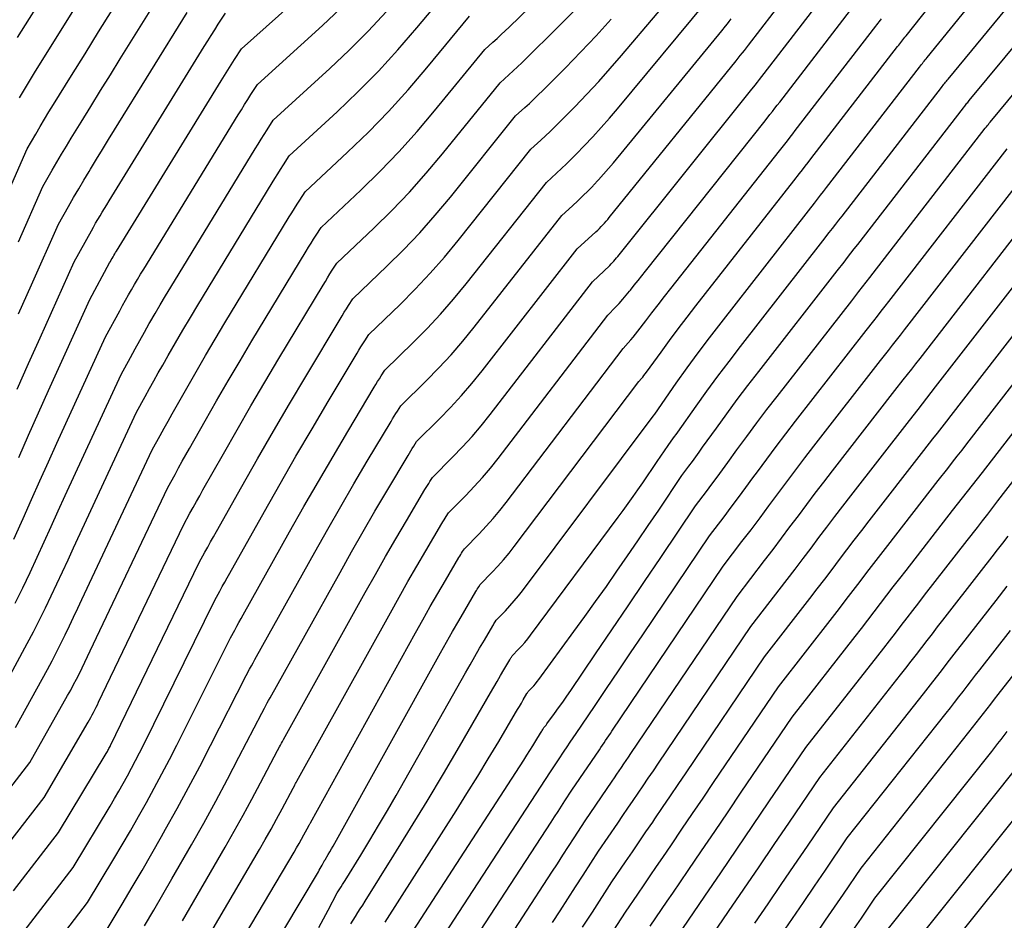
# Model space of a CAD drawing. Units: inches. Extents: x 2620160 to 2622581, y 1491083 to 1493913.
# Drawn here: x 2620575 to 2620674, y 1491726 to 1491815 of the extents above; entities that cross this region are included whole.
import ezdxf

# ---------------------------------------------------------------- set-up
doc = ezdxf.new("R2010")
doc.units = ezdxf.units.IN
doc.header["$MEASUREMENT"] = 0
doc.layers.add('Tile_2735_13_SW_contour_2ft', color=182, linetype='Continuous')

msp = doc.modelspace()

# ---------------------------------------------------------------- linework, layer by layer
at = {"layer": 'Tile_2735_13_SW_contour_2ft'}
for points in [[(2620575.285, 1491813.533, 8344), (2620581.313, 1491823.127, 8344)], [(2620587.931, 1491725, 8378), (2620588.851, 1491726.559, 8378), (2620589.762, 1491728.124, 8378), (2620590.667, 1491729.692, 8378), (2620592.614, 1491733.091, 8378), (2620593.832, 1491735.25, 8378), (2620595.03, 1491737.42, 8378), (2620596.2, 1491739.606, 8378), (2620597.349, 1491741.802, 8378), (2620599.62, 1491746.21, 8378), (2620599.894, 1491746.712, 8378), (2620600.031, 1491746.962, 8378), (2620600.169, 1491747.213, 8378), (2620600.307, 1491747.463, 8378), (2620600.446, 1491747.712, 8378), (2620607.426, 1491760.228, 8378), (2620608.572, 1491762.264, 8378), (2620609.729, 1491764.294, 8378), (2620610.902, 1491766.315, 8378), (2620612.085, 1491768.331, 8378), (2620614.193, 1491771.887, 8378), (2620614.331, 1491772.119, 8378), (2620614.472, 1491772.349, 8378), (2620614.615, 1491772.578, 8378), (2620614.759, 1491772.806, 8378), (2620615.05, 1491773.26, 8378), (2620617.327, 1491775.52, 8378), (2620618.442, 1491776.669, 8378), (2620619.527, 1491777.847, 8378), (2620620.566, 1491779.065, 8378), (2620621.574, 1491780.31, 8378), (2620631.05, 1491792.48, 8378), (2620632.924, 1491794.181, 8378), (2620633.102, 1491794.346, 8378), (2620633.277, 1491794.515, 8378), (2620633.448, 1491794.687, 8378), (2620633.615, 1491794.863, 8378), (2620633.779, 1491795.042, 8378), (2620633.941, 1491795.223, 8378), (2620634.098, 1491795.408, 8378), (2620634.253, 1491795.595, 8378), (2620646.9, 1491811.2, 8378), (2620647.311, 1491811.726, 8378), (2620647.516, 1491811.99, 8378), (2620647.721, 1491812.253, 8378), (2620647.925, 1491812.518, 8378), (2620648.129, 1491812.782, 8378), (2620654.263, 1491820.764, 8378)], [(2620572.811, 1491736.54, 8366), (2620576.51, 1491741.28, 8366), (2620580.274, 1491747.949, 8366), (2620580.576, 1491748.494, 8366), (2620580.872, 1491749.043, 8366), (2620581.16, 1491749.596, 8366), (2620581.442, 1491750.152, 8366), (2620581.719, 1491750.711, 8366), (2620581.993, 1491751.271, 8366), (2620582.264, 1491751.833, 8366), (2620582.533, 1491752.396, 8366), (2620590.27, 1491768.7, 8366), (2620590.98, 1491770, 8366), (2620591.337, 1491770.649, 8366), (2620591.696, 1491771.298, 8366), (2620592.058, 1491771.944, 8366), (2620592.422, 1491772.589, 8366), (2620593.973, 1491775.322, 8366), (2620595.122, 1491777.328, 8366), (2620596.283, 1491779.328, 8366), (2620597.458, 1491781.319, 8366), (2620598.645, 1491783.303, 8366), (2620604.044, 1491792.251, 8366), (2620604.285, 1491792.648, 8366), (2620604.53, 1491793.043, 8366), (2620604.777, 1491793.436, 8366), (2620605.027, 1491793.829, 8366), (2620605.53, 1491794.61, 8366), (2620609.477, 1491798.318, 8366), (2620611.411, 1491800.208, 8366), (2620613.294, 1491802.147, 8366), (2620615.098, 1491804.159, 8366), (2620616.85, 1491806.219, 8366), (2620621.85, 1491812.34, 8366), (2620622.662, 1491813.077, 8366), (2620623.066, 1491813.448, 8366), (2620623.468, 1491813.821, 8366), (2620623.866, 1491814.199, 8366), (2620624.262, 1491814.579, 8366), (2620629.463, 1491819.623, 8366)], [(2620575.936, 1491724.457, 8372), (2620580.82, 1491730.81, 8372), (2620584.502, 1491736.946, 8372), (2620584.942, 1491737.69, 8372), (2620585.377, 1491738.437, 8372), (2620585.804, 1491739.19, 8372), (2620586.225, 1491739.945, 8372), (2620586.636, 1491740.705, 8372), (2620587.041, 1491741.469, 8372), (2620587.435, 1491742.238, 8372), (2620587.823, 1491743.011, 8372), (2620594.95, 1491757.46, 8372), (2620595.44, 1491758.358, 8372), (2620595.685, 1491758.806, 8372), (2620595.932, 1491759.254, 8372), (2620596.181, 1491759.701, 8372), (2620596.431, 1491760.147, 8372), (2620599.882, 1491766.289, 8372), (2620601.447, 1491769.046, 8372), (2620603.026, 1491771.794, 8372), (2620604.626, 1491774.531, 8372), (2620606.242, 1491777.258, 8372), (2620609.118, 1491782.068, 8372), (2620609.308, 1491782.383, 8372), (2620609.5, 1491782.697, 8372), (2620609.695, 1491783.009, 8372), (2620609.893, 1491783.32, 8372), (2620610.29, 1491783.94, 8372), (2620613.397, 1491786.939, 8372), (2620614.92, 1491788.467, 8372), (2620616.401, 1491790.033, 8372), (2620617.82, 1491791.655, 8372), (2620619.197, 1491793.315, 8372), (2620626.45, 1491802.41, 8372), (2620627.415, 1491803.286, 8372), (2620627.893, 1491803.727, 8372), (2620628.366, 1491804.174, 8372), (2620628.832, 1491804.629, 8372), (2620629.293, 1491805.089, 8372), (2620630.813, 1491806.632, 8372), (2620632.015, 1491807.881, 8372), (2620633.197, 1491809.148, 8372), (2620634.35, 1491810.442, 8372), (2620635.484, 1491811.754, 8372), (2620642.58, 1491820.16, 8372)], [(2620594.796, 1491712.881, 8386), (2620605.258, 1491730.402, 8386), (2620605.352, 1491730.563, 8386), (2620605.445, 1491730.724, 8386), (2620605.536, 1491730.887, 8386), (2620605.625, 1491731.051, 8386), (2620605.8, 1491731.38, 8386), (2620605.878, 1491731.5, 8386), (2620605.891, 1491731.52, 8386), (2620605.904, 1491731.54, 8386), (2620605.916, 1491731.56, 8386), (2620605.929, 1491731.58, 8386), (2620606.244, 1491732.104, 8386), (2620606.413, 1491732.387, 8386), (2620606.58, 1491732.671, 8386), (2620606.743, 1491732.957, 8386), (2620606.905, 1491733.244, 8386), (2620617.434, 1491752.2, 8386), (2620618.032, 1491753.267, 8386), (2620618.634, 1491754.33, 8386), (2620619.244, 1491755.39, 8386), (2620619.859, 1491756.446, 8386), (2620620.954, 1491758.311, 8386), (2620621.027, 1491758.432, 8386), (2620621.099, 1491758.553, 8386), (2620621.174, 1491758.673, 8386), (2620621.249, 1491758.792, 8386), (2620621.4, 1491759.03, 8386), (2620622.582, 1491760.244, 8386), (2620623.16, 1491760.861, 8386), (2620623.723, 1491761.492, 8386), (2620624.262, 1491762.144, 8386), (2620624.784, 1491762.81, 8386), (2620637.19, 1491779.24, 8386), (2620637.45, 1491779.544, 8386), (2620637.579, 1491779.698, 8386), (2620637.704, 1491779.854, 8386), (2620637.826, 1491780.013, 8386), (2620637.946, 1491780.173, 8386), (2620639.407, 1491782.188, 8386), (2620640.262, 1491783.352, 8386), (2620641.125, 1491784.51, 8386), (2620642.001, 1491785.658, 8386), (2620642.886, 1491786.8, 8386), (2620652.65, 1491799.25, 8386), (2620653.217, 1491799.974, 8386), (2620653.499, 1491800.337, 8386), (2620653.782, 1491800.7, 8386), (2620654.063, 1491801.063, 8386), (2620654.344, 1491801.427, 8386), (2620662.989, 1491812.628, 8386), (2620663.092, 1491812.762, 8386), (2620663.196, 1491812.895, 8386), (2620663.3, 1491813.028, 8386), (2620663.405, 1491813.16, 8386), (2620663.51, 1491813.292, 8386), (2620663.615, 1491813.425, 8386), (2620663.72, 1491813.558, 8386), (2620663.824, 1491813.69, 8386), (2620668.538, 1491819.673, 8386)], [(2620573.63, 1491748.26, 8362), (2620576.255, 1491753.137, 8362), (2620576.873, 1491754.31, 8362), (2620577.478, 1491755.491, 8362), (2620578.063, 1491756.681, 8362), (2620578.634, 1491757.878, 8362), (2620579.194, 1491759.081, 8362), (2620579.754, 1491760.284, 8362), (2620580.314, 1491761.487, 8362), (2620580.873, 1491762.69, 8362), (2620587.15, 1491776.2, 8362), (2620588.007, 1491777.766, 8362), (2620588.437, 1491778.548, 8362), (2620588.871, 1491779.328, 8362), (2620589.308, 1491780.106, 8362), (2620589.749, 1491780.882, 8362), (2620590.307, 1491781.857, 8362), (2620591.033, 1491783.117, 8362), (2620591.767, 1491784.372, 8362), (2620592.51, 1491785.622, 8362), (2620593.26, 1491786.868, 8362), (2620600.658, 1491799.044, 8362), (2620600.934, 1491799.496, 8362), (2620601.213, 1491799.945, 8362), (2620601.495, 1491800.393, 8362), (2620601.779, 1491800.839, 8362), (2620602.35, 1491801.73, 8362), (2620607.119, 1491806.123, 8362), (2620609.207, 1491808.125, 8362), (2620611.24, 1491810.18, 8362), (2620613.188, 1491812.315, 8362), (2620615.08, 1491814.503, 8362), (2620618.78, 1491818.96, 8362)], [(2620575.371, 1491793.181, 8350), (2620577.8, 1491798.69, 8350), (2620578.732, 1491800.307, 8350), (2620579.202, 1491801.113, 8350), (2620579.675, 1491801.917, 8350), (2620580.156, 1491802.716, 8350), (2620580.642, 1491803.513, 8350), (2620581.607, 1491805.084, 8350), (2620582.58, 1491806.664, 8350), (2620583.555, 1491808.243, 8350), (2620584.531, 1491809.82, 8350), (2620585.51, 1491811.396, 8350), (2620590.498, 1491819.418, 8350)], [(2620575.407, 1491771.69, 8356), (2620576.382, 1491773.914, 8356), (2620577.369, 1491776.133, 8356), (2620578.365, 1491778.348, 8356), (2620582.48, 1491787.44, 8356), (2620584.462, 1491791.072, 8356), (2620584.545, 1491791.222, 8356), (2620584.628, 1491791.371, 8356), (2620584.712, 1491791.519, 8356), (2620584.798, 1491791.667, 8356), (2620584.884, 1491791.815, 8356), (2620584.971, 1491791.962, 8356), (2620585.059, 1491792.108, 8356), (2620585.148, 1491792.254, 8356), (2620595.578, 1491809.228, 8356), (2620595.908, 1491809.762, 8356), (2620596.24, 1491810.294, 8356), (2620596.575, 1491810.824, 8356), (2620596.912, 1491811.353, 8356), (2620597.59, 1491812.41, 8356), (2620604.965, 1491819.008, 8356)], [(2620591.705, 1491725.486, 8380), (2620595.981, 1491732.857, 8380), (2620596.884, 1491734.439, 8380), (2620597.773, 1491736.029, 8380), (2620598.641, 1491737.63, 8380), (2620599.494, 1491739.239, 8380), (2620601.18, 1491742.47, 8380), (2620601.38, 1491742.835, 8380), (2620601.48, 1491743.018, 8380), (2620601.581, 1491743.2, 8380), (2620601.682, 1491743.382, 8380), (2620601.783, 1491743.565, 8380), (2620609.933, 1491758.216, 8380), (2620610.941, 1491760.011, 8380), (2620611.958, 1491761.8, 8380), (2620612.99, 1491763.581, 8380), (2620614.031, 1491765.357, 8380), (2620615.884, 1491768.492, 8380), (2620616.006, 1491768.695, 8380), (2620616.13, 1491768.898, 8380), (2620616.256, 1491769.1, 8380), (2620616.383, 1491769.3, 8380), (2620616.64, 1491769.7, 8380), (2620618.64, 1491771.704, 8380), (2620619.62, 1491772.724, 8380), (2620620.574, 1491773.767, 8380), (2620621.487, 1491774.846, 8380), (2620622.372, 1491775.949, 8380), (2620632.59, 1491789.17, 8380), (2620634.291, 1491790.821, 8380), (2620634.435, 1491790.964, 8380), (2620634.576, 1491791.109, 8380), (2620634.713, 1491791.258, 8380), (2620634.848, 1491791.409, 8380), (2620634.981, 1491791.562, 8380), (2620635.112, 1491791.716, 8380), (2620635.241, 1491791.873, 8380), (2620635.368, 1491792.03, 8380), (2620648.34, 1491808.21, 8380), (2620648.789, 1491808.786, 8380), (2620649.013, 1491809.075, 8380), (2620649.237, 1491809.363, 8380), (2620649.461, 1491809.652, 8380), (2620649.683, 1491809.942, 8380), (2620656.445, 1491818.73, 8380)], [(2620605.3, 1491724.852, 8388), (2620605.769, 1491725.704, 8388), (2620606.23, 1491726.561, 8388), (2620607.14, 1491728.28, 8388), (2620607.407, 1491728.698, 8388), (2620607.54, 1491728.907, 8388), (2620607.672, 1491729.117, 8388), (2620607.803, 1491729.327, 8388), (2620607.933, 1491729.538, 8388), (2620609.484, 1491732.059, 8388), (2620610.381, 1491733.536, 8388), (2620611.267, 1491735.018, 8388), (2620612.138, 1491736.51, 8388), (2620612.997, 1491738.008, 8388), (2620619.915, 1491750.211, 8388), (2620620.382, 1491751.03, 8388), (2620620.851, 1491751.848, 8388), (2620621.324, 1491752.664, 8388), (2620621.8, 1491753.478, 8388), (2620622.645, 1491754.916, 8388), (2620622.701, 1491755.009, 8388), (2620622.757, 1491755.102, 8388), (2620622.815, 1491755.194, 8388), (2620622.873, 1491755.287, 8388), (2620622.99, 1491755.47, 8388), (2620623.899, 1491756.413, 8388), (2620624.345, 1491756.893, 8388), (2620624.777, 1491757.383, 8388), (2620625.192, 1491757.888, 8388), (2620625.594, 1491758.405, 8388), (2620638.72, 1491775.93, 8388), (2620638.78, 1491776.002, 8388), (2620640.933, 1491779.075, 8388), (2620642.021, 1491780.603, 8388), (2620643.124, 1491782.119, 8388), (2620644.251, 1491783.618, 8388), (2620645.392, 1491785.106, 8388), (2620654.09, 1491796.26, 8388), (2620654.695, 1491797.034, 8388), (2620654.996, 1491797.422, 8388), (2620655.298, 1491797.809, 8388), (2620655.599, 1491798.197, 8388), (2620655.899, 1491798.586, 8388), (2620665.17, 1491810.594, 8388), (2620665.263, 1491810.714, 8388), (2620665.357, 1491810.833, 8388), (2620665.45, 1491810.952, 8388), (2620665.545, 1491811.07, 8388), (2620665.639, 1491811.188, 8388), (2620665.734, 1491811.306, 8388), (2620665.829, 1491811.424, 8388), (2620665.924, 1491811.541, 8388), (2620671.751, 1491818.725, 8388)], [(2620576.979, 1491720.422, 8374), (2620582.26, 1491727.32, 8374), (2620584.886, 1491731.696, 8374), (2620585.711, 1491733.087, 8374), (2620586.528, 1491734.483, 8374), (2620587.331, 1491735.886, 8374), (2620588.125, 1491737.295, 8374), (2620588.903, 1491738.713, 8374), (2620589.669, 1491740.137, 8374), (2620590.415, 1491741.572, 8374), (2620591.148, 1491743.013, 8374), (2620596.5, 1491753.71, 8374), (2620596.921, 1491754.477, 8374), (2620597.131, 1491754.861, 8374), (2620597.343, 1491755.244, 8374), (2620597.556, 1491755.626, 8374), (2620597.769, 1491756.008, 8374), (2620602.4, 1491764.265, 8374), (2620603.825, 1491766.782, 8374), (2620605.263, 1491769.292, 8374), (2620606.721, 1491771.79, 8374), (2620608.191, 1491774.28, 8374), (2620610.809, 1491778.672, 8374), (2620610.983, 1491778.96, 8374), (2620611.158, 1491779.247, 8374), (2620611.336, 1491779.531, 8374), (2620611.517, 1491779.815, 8374), (2620611.88, 1491780.38, 8374), (2620614.708, 1491783.136, 8374), (2620616.093, 1491784.54, 8374), (2620617.441, 1491785.978, 8374), (2620618.732, 1491787.467, 8374), (2620619.985, 1491788.99, 8374), (2620627.98, 1491799.1, 8374), (2620628.997, 1491800.022, 8374), (2620629.501, 1491800.488, 8374), (2620629.998, 1491800.96, 8374), (2620630.487, 1491801.441, 8374), (2620630.969, 1491801.929, 8374), (2620631.746, 1491802.731, 8374), (2620632.601, 1491803.634, 8374), (2620633.443, 1491804.549, 8374), (2620634.263, 1491805.483, 8374), (2620635.07, 1491806.43, 8374), (2620644.02, 1491817.18, 8374)], [(2620592.74, 1491721.283, 8382), (2620599.39, 1491732.607, 8382), (2620599.971, 1491733.613, 8382), (2620600.544, 1491734.624, 8382), (2620601.103, 1491735.642, 8382), (2620601.653, 1491736.666, 8382), (2620602.74, 1491738.72, 8382), (2620602.867, 1491738.952, 8382), (2620602.93, 1491739.068, 8382), (2620602.994, 1491739.184, 8382), (2620603.058, 1491739.3, 8382), (2620603.122, 1491739.416, 8382), (2620612.438, 1491756.206, 8382), (2620613.308, 1491757.759, 8382), (2620614.186, 1491759.308, 8382), (2620615.076, 1491760.849, 8382), (2620615.974, 1491762.386, 8382), (2620617.573, 1491765.095, 8382), (2620617.679, 1491765.273, 8382), (2620617.786, 1491765.45, 8382), (2620617.896, 1491765.626, 8382), (2620618.007, 1491765.801, 8382), (2620618.23, 1491766.15, 8382), (2620619.955, 1491767.892, 8382), (2620620.8, 1491768.778, 8382), (2620621.621, 1491769.684, 8382), (2620622.408, 1491770.621, 8382), (2620623.171, 1491771.579, 8382), (2620634.12, 1491785.86, 8382), (2620634.862, 1491786.644, 8382), (2620635.228, 1491787.04, 8382), (2620635.588, 1491787.441, 8382), (2620635.937, 1491787.852, 8382), (2620636.28, 1491788.268, 8382), (2620636.361, 1491788.368, 8382), (2620636.739, 1491788.839, 8382), (2620637.117, 1491789.311, 8382), (2620637.494, 1491789.783, 8382), (2620637.87, 1491790.255, 8382), (2620649.78, 1491805.23, 8382), (2620650.266, 1491805.852, 8382), (2620650.509, 1491806.164, 8382), (2620650.752, 1491806.476, 8382), (2620650.993, 1491806.788, 8382), (2620651.235, 1491807.101, 8382), (2620658.626, 1491816.696, 8382)], [(2620608.48, 1491725.19, 8390), (2620608.961, 1491725.942, 8390), (2620609.201, 1491726.318, 8390), (2620609.44, 1491726.695, 8390), (2620609.679, 1491727.072, 8390), (2620609.916, 1491727.45, 8390), (2620612.794, 1491732.051, 8390), (2620614.456, 1491734.738, 8390), (2620616.099, 1491737.436, 8390), (2620617.715, 1491740.151, 8390), (2620619.312, 1491742.877, 8390), (2620622.404, 1491748.217, 8390), (2620622.737, 1491748.791, 8390), (2620623.071, 1491749.364, 8390), (2620623.406, 1491749.937, 8390), (2620623.741, 1491750.509, 8390), (2620624.336, 1491751.52, 8390), (2620624.375, 1491751.586, 8390), (2620624.415, 1491751.651, 8390), (2620624.456, 1491751.716, 8390), (2620624.497, 1491751.781, 8390), (2620624.58, 1491751.91, 8390), (2620625.219, 1491752.574, 8390), (2620625.532, 1491752.912, 8390), (2620625.836, 1491753.257, 8390), (2620626.126, 1491753.614, 8390), (2620626.408, 1491753.978, 8390), (2620635.131, 1491765.719, 8390), (2620635.633, 1491766.401, 8390), (2620636.131, 1491767.087, 8390), (2620636.623, 1491767.778, 8390), (2620637.11, 1491768.471, 8390), (2620637.592, 1491769.168, 8390), (2620638.072, 1491769.866, 8390), (2620638.55, 1491770.567, 8390), (2620639.025, 1491771.269, 8390), (2620640.11, 1491772.88, 8390), (2620640.432, 1491773.319, 8390), (2620640.593, 1491773.54, 8390), (2620640.753, 1491773.76, 8390), (2620640.912, 1491773.982, 8390), (2620641.07, 1491774.204, 8390), (2620642.896, 1491776.782, 8390), (2620643.977, 1491778.286, 8390), (2620645.071, 1491779.78, 8390), (2620646.185, 1491781.259, 8390), (2620647.313, 1491782.729, 8390), (2620655.53, 1491793.28, 8390), (2620656.172, 1491794.101, 8390), (2620656.492, 1491794.511, 8390), (2620656.812, 1491794.922, 8390), (2620657.132, 1491795.333, 8390), (2620657.45, 1491795.745, 8390), (2620667.352, 1491808.56, 8390), (2620667.434, 1491808.665, 8390), (2620667.517, 1491808.771, 8390), (2620667.6, 1491808.875, 8390), (2620667.684, 1491808.98, 8390), (2620667.768, 1491809.084, 8390), (2620667.852, 1491809.188, 8390), (2620667.937, 1491809.291, 8390), (2620668.022, 1491809.394, 8390), (2620674.311, 1491816.979, 8390)], [(2620573.851, 1491732.518, 8368), (2620577.94, 1491737.79, 8368), (2620582.31, 1491745.288, 8368), (2620582.451, 1491745.533, 8368), (2620582.588, 1491745.779, 8368), (2620582.723, 1491746.028, 8368), (2620582.855, 1491746.278, 8368), (2620582.984, 1491746.529, 8368), (2620583.111, 1491746.781, 8368), (2620583.236, 1491747.034, 8368), (2620583.359, 1491747.289, 8368), (2620591.83, 1491764.95, 8368), (2620592.467, 1491766.117, 8368), (2620592.787, 1491766.7, 8368), (2620593.108, 1491767.282, 8368), (2620593.432, 1491767.862, 8368), (2620593.758, 1491768.442, 8368), (2620595.803, 1491772.058, 8368), (2620597.162, 1491774.439, 8368), (2620598.534, 1491776.813, 8368), (2620599.925, 1491779.176, 8368), (2620601.328, 1491781.532, 8368), (2620605.733, 1491788.861, 8368), (2620605.958, 1491789.231, 8368), (2620606.184, 1491789.599, 8368), (2620606.413, 1491789.966, 8368), (2620606.644, 1491790.331, 8368), (2620607.11, 1491791.06, 8368), (2620610.779, 1491794.534, 8368), (2620612.577, 1491796.305, 8368), (2620614.326, 1491798.121, 8368), (2620616.002, 1491800.005, 8368), (2620617.629, 1491801.934, 8368), (2620623.38, 1491809.03, 8368), (2620624.244, 1491809.814, 8368), (2620624.674, 1491810.208, 8368), (2620625.101, 1491810.606, 8368), (2620625.522, 1491811.01, 8368), (2620625.94, 1491811.416, 8368), (2620629.026, 1491814.455, 8368), (2620630.885, 1491816.329, 8368)], [(2620574.023, 1491797.356, 8348), (2620576.25, 1491802.44, 8348), (2620577.105, 1491803.916, 8348), (2620577.535, 1491804.652, 8348), (2620577.97, 1491805.386, 8348), (2620578.412, 1491806.115, 8348), (2620578.858, 1491806.842, 8348), (2620580.657, 1491809.745, 8348), (2620582.007, 1491811.92, 8348), (2620583.359, 1491814.095, 8348), (2620584.713, 1491816.268, 8348)], [(2620574.91, 1491763.545, 8358), (2620575.676, 1491765.236, 8358), (2620575.837, 1491765.601, 8358), (2620576.67, 1491767.48, 8358), (2620577.508, 1491769.357, 8358), (2620578.353, 1491771.232, 8358), (2620579.204, 1491773.104, 8358), (2620584.04, 1491783.7, 8358), (2620585.465, 1491786.306, 8358), (2620585.754, 1491786.83, 8358), (2620586.045, 1491787.353, 8358), (2620586.339, 1491787.874, 8358), (2620586.636, 1491788.395, 8358), (2620586.936, 1491788.912, 8358), (2620587.24, 1491789.428, 8358), (2620587.548, 1491789.942, 8358), (2620587.858, 1491790.454, 8358), (2620597.272, 1491805.83, 8358), (2620597.584, 1491806.337, 8358), (2620597.899, 1491806.843, 8358), (2620598.217, 1491807.346, 8358), (2620598.537, 1491807.848, 8358), (2620599.18, 1491808.85, 8358), (2620605.679, 1491814.721, 8358), (2620607.476, 1491816.412, 8358)], [(2620575.039, 1491757.175, 8360), (2620575.796, 1491758.684, 8360), (2620576.524, 1491760.207, 8360), (2620577.235, 1491761.739, 8360), (2620577.933, 1491763.277, 8360), (2620578.632, 1491764.814, 8360), (2620579.336, 1491766.35, 8360), (2620580.041, 1491767.885, 8360), (2620585.6, 1491779.95, 8360), (2620586.526, 1491781.646, 8360), (2620586.992, 1491782.492, 8360), (2620587.461, 1491783.337, 8360), (2620587.935, 1491784.179, 8360), (2620588.412, 1491785.019, 8360), (2620588.472, 1491785.124, 8360), (2620588.986, 1491786.013, 8360), (2620589.505, 1491786.899, 8360), (2620590.031, 1491787.78, 8360), (2620590.561, 1491788.659, 8360), (2620598.965, 1491802.441, 8360), (2620599.259, 1491802.919, 8360), (2620599.555, 1491803.396, 8360), (2620599.854, 1491803.871, 8360), (2620600.155, 1491804.345, 8360), (2620600.76, 1491805.29, 8360), (2620606.397, 1491810.43, 8360), (2620608.34, 1491812.275, 8360), (2620610.231, 1491814.169, 8360), (2620612.044, 1491816.139, 8360)], [(2620575.07, 1491744.77, 8364), (2620578.257, 1491750.561, 8364), (2620578.718, 1491751.417, 8364), (2620579.17, 1491752.277, 8364), (2620579.608, 1491753.145, 8364), (2620580.036, 1491754.018, 8364), (2620580.455, 1491754.895, 8364), (2620580.874, 1491755.773, 8364), (2620581.29, 1491756.652, 8364), (2620581.704, 1491757.532, 8364), (2620588.71, 1491772.45, 8364), (2620589.494, 1491773.883, 8364), (2620589.887, 1491774.599, 8364), (2620590.283, 1491775.313, 8364), (2620590.683, 1491776.024, 8364), (2620591.085, 1491776.735, 8364), (2620592.141, 1491778.588, 8364), (2620593.08, 1491780.22, 8364), (2620594.027, 1491781.848, 8364), (2620594.987, 1491783.467, 8364), (2620595.955, 1491785.082, 8364), (2620602.351, 1491795.647, 8364), (2620602.61, 1491796.072, 8364), (2620602.871, 1491796.494, 8364), (2620603.136, 1491796.915, 8364), (2620603.403, 1491797.334, 8364), (2620603.94, 1491798.17, 8364), (2620608.171, 1491802.104, 8364), (2620610.244, 1491804.111, 8364), (2620612.262, 1491806.17, 8364), (2620614.196, 1491808.308, 8364), (2620616.075, 1491810.498, 8364), (2620620.32, 1491815.65, 8364)], [(2620575.254, 1491778.478, 8354), (2620576.381, 1491781.045, 8354), (2620577.52, 1491783.608, 8354), (2620580.92, 1491791.19, 8354), (2620582.636, 1491794.264, 8354), (2620582.849, 1491794.641, 8354), (2620583.063, 1491795.016, 8354), (2620583.28, 1491795.39, 8354), (2620583.5, 1491795.762, 8354), (2620583.722, 1491796.133, 8354), (2620583.945, 1491796.503, 8354), (2620584.17, 1491796.872, 8354), (2620584.396, 1491797.241, 8354), (2620593.884, 1491812.626, 8354), (2620594.232, 1491813.186, 8354), (2620594.581, 1491813.746, 8354), (2620594.934, 1491814.303, 8354), (2620595.288, 1491814.859, 8354), (2620596, 1491815.97, 8354)], [(2620575.391, 1491785.981, 8352), (2620576.673, 1491788.897, 8352), (2620579.36, 1491794.94, 8352), (2620580.363, 1491796.7, 8352), (2620580.869, 1491797.578, 8352), (2620581.378, 1491798.453, 8352), (2620581.895, 1491799.324, 8352), (2620582.417, 1491800.192, 8352), (2620582.557, 1491800.421, 8352), (2620583.153, 1491801.402, 8352), (2620583.751, 1491802.381, 8352), (2620584.351, 1491803.358, 8352), (2620584.954, 1491804.334, 8352), (2620592.193, 1491816.025, 8352)], [(2620575.47, 1491807.53, 8346), (2620575.863, 1491808.198, 8346), (2620576.26, 1491808.864, 8346), (2620576.664, 1491809.526, 8346), (2620577.071, 1491810.185, 8346), (2620580.777, 1491816.118, 8346)], [(2620574.893, 1491728.491, 8370), (2620579.38, 1491734.3, 8370), (2620584.118, 1491742.189, 8370), (2620584.176, 1491742.286, 8370), (2620584.232, 1491742.384, 8370), (2620584.287, 1491742.484, 8370), (2620584.341, 1491742.584, 8370), (2620584.393, 1491742.684, 8370), (2620584.445, 1491742.785, 8370), (2620584.496, 1491742.886, 8370), (2620584.545, 1491742.988, 8370), (2620593.39, 1491761.21, 8370), (2620593.953, 1491762.241, 8370), (2620594.236, 1491762.755, 8370), (2620594.519, 1491763.27, 8370), (2620594.806, 1491763.782, 8370), (2620595.093, 1491764.294, 8370), (2620597.632, 1491768.796, 8370), (2620599.201, 1491771.553, 8370), (2620600.784, 1491774.301, 8370), (2620602.389, 1491777.036, 8370), (2620604.008, 1491779.763, 8370), (2620607.426, 1491785.465, 8370), (2620607.633, 1491785.807, 8370), (2620607.842, 1491786.148, 8370), (2620608.054, 1491786.488, 8370), (2620608.268, 1491786.826, 8370), (2620608.7, 1491787.5, 8370), (2620612.088, 1491790.738, 8370), (2620613.748, 1491792.388, 8370), (2620615.363, 1491794.08, 8370), (2620616.91, 1491795.833, 8370), (2620618.412, 1491797.628, 8370), (2620624.92, 1491805.72, 8370), (2620625.832, 1491806.549, 8370), (2620626.285, 1491806.967, 8370), (2620626.735, 1491807.389, 8370), (2620627.178, 1491807.817, 8370), (2620627.616, 1491808.25, 8370), (2620629.881, 1491810.515, 8370), (2620631.43, 1491812.101, 8370), (2620632.954, 1491813.71, 8370), (2620634.441, 1491815.354, 8370)], [(2620583.7, 1491723.83, 8376), (2620585.704, 1491727.17, 8376), (2620586.7, 1491728.844, 8376), (2620587.686, 1491730.523, 8376), (2620588.66, 1491732.21, 8376), (2620589.625, 1491733.901, 8376), (2620590.042, 1491734.637, 8376), (2620591.194, 1491736.708, 8376), (2620592.329, 1491738.789, 8376), (2620593.434, 1491740.885, 8376), (2620594.522, 1491742.991, 8376), (2620598.06, 1491749.96, 8376), (2620598.407, 1491750.595, 8376), (2620598.581, 1491750.912, 8376), (2620598.756, 1491751.228, 8376), (2620598.932, 1491751.545, 8376), (2620599.107, 1491751.86, 8376), (2620604.914, 1491762.246, 8376), (2620606.199, 1491764.523, 8376), (2620607.496, 1491766.793, 8376), (2620608.811, 1491769.052, 8376), (2620610.139, 1491771.304, 8376), (2620612.501, 1491775.276, 8376), (2620612.658, 1491775.537, 8376), (2620612.816, 1491775.796, 8376), (2620612.977, 1491776.053, 8376), (2620613.141, 1491776.309, 8376), (2620613.47, 1491776.82, 8376), (2620616.019, 1491779.329, 8376), (2620617.269, 1491780.606, 8376), (2620618.484, 1491781.914, 8376), (2620619.648, 1491783.267, 8376), (2620620.778, 1491784.651, 8376), (2620629.52, 1491795.79, 8376), (2620630.585, 1491796.757, 8376), (2620631.112, 1491797.247, 8376), (2620631.631, 1491797.743, 8376), (2620632.14, 1491798.251, 8376), (2620632.642, 1491798.766, 8376), (2620632.68, 1491798.807, 8376), (2620633.19, 1491799.353, 8376), (2620633.691, 1491799.907, 8376), (2620634.179, 1491800.471, 8376), (2620634.66, 1491801.043, 8376), (2620645.46, 1491814.19, 8376), (2620645.833, 1491814.666, 8376), (2620646.019, 1491814.905, 8376), (2620646.205, 1491815.144, 8376), (2620646.39, 1491815.383, 8376)], [(2620593.772, 1491717.079, 8384), (2620602.837, 1491732.336, 8384), (2620603.091, 1491732.77, 8384), (2620603.341, 1491733.205, 8384), (2620603.585, 1491733.644, 8384), (2620603.825, 1491734.085, 8384), (2620604.3, 1491734.97, 8384), (2620604.353, 1491735.069, 8384), (2620604.38, 1491735.119, 8384), (2620604.407, 1491735.169, 8384), (2620604.434, 1491735.218, 8384), (2620604.462, 1491735.268, 8384), (2620614.941, 1491754.2, 8384), (2620615.673, 1491755.511, 8384), (2620616.412, 1491756.817, 8384), (2620617.161, 1491758.118, 8384), (2620617.918, 1491759.414, 8384), (2620619.263, 1491761.699, 8384), (2620619.353, 1491761.85, 8384), (2620619.444, 1491761.999, 8384), (2620619.537, 1491762.148, 8384), (2620619.631, 1491762.295, 8384), (2620619.82, 1491762.59, 8384), (2620621.27, 1491764.069, 8384), (2620621.981, 1491764.821, 8384), (2620622.672, 1491765.59, 8384), (2620623.333, 1491766.385, 8384), (2620623.974, 1491767.197, 8384), (2620635.65, 1491782.55, 8384), (2620636.15, 1491783.108, 8384), (2620636.396, 1491783.39, 8384), (2620636.638, 1491783.675, 8384), (2620636.872, 1491783.967, 8384), (2620637.102, 1491784.263, 8384), (2620637.882, 1491785.29, 8384), (2620638.5, 1491786.1, 8384), (2620639.122, 1491786.908, 8384), (2620639.748, 1491787.712, 8384), (2620640.377, 1491788.514, 8384), (2620651.21, 1491802.24, 8384), (2620651.738, 1491802.914, 8384), (2620652.002, 1491803.252, 8384), (2620652.265, 1491803.59, 8384), (2620652.528, 1491803.928, 8384), (2620652.79, 1491804.267, 8384), (2620660.807, 1491814.662, 8384), (2620660.921, 1491814.81, 8384), (2620661.036, 1491814.957, 8384), (2620661.151, 1491815.104, 8384), (2620661.266, 1491815.25, 8384), (2620661.381, 1491815.397, 8384)], [(2620611.907, 1491725.36, 8392), (2620618.99, 1491736.48, 8392), (2620620.07, 1491738.194, 8392), (2620621.139, 1491739.917, 8392), (2620622.19, 1491741.649, 8392), (2620623.23, 1491743.389, 8392), (2620624.902, 1491746.218, 8392), (2620625.097, 1491746.548, 8392), (2620625.292, 1491746.879, 8392), (2620625.487, 1491747.209, 8392), (2620625.682, 1491747.54, 8392), (2620626.049, 1491748.163, 8392), (2620626.061, 1491748.182, 8392), (2620626.072, 1491748.201, 8392), (2620626.084, 1491748.22, 8392), (2620626.096, 1491748.238, 8392), (2620626.17, 1491748.35, 8392), (2620626.539, 1491748.735, 8392), (2620626.719, 1491748.931, 8392), (2620626.894, 1491749.131, 8392), (2620627.061, 1491749.338, 8392), (2620627.223, 1491749.549, 8392), (2620630.731, 1491754.326, 8392), (2620631.817, 1491755.819, 8392), (2620632.894, 1491757.318, 8392), (2620633.958, 1491758.827, 8392), (2620635.013, 1491760.342, 8392), (2620636.059, 1491761.864, 8392), (2620637.102, 1491763.387, 8392), (2620638.14, 1491764.914, 8392), (2620639.176, 1491766.442, 8392), (2620641.49, 1491769.87, 8392), (2620642.184, 1491770.808, 8392), (2620642.53, 1491771.277, 8392), (2620642.874, 1491771.748, 8392), (2620643.216, 1491772.22, 8392), (2620643.557, 1491772.693, 8392), (2620644.93, 1491774.608, 8392), (2620645.965, 1491776.033, 8392), (2620647.011, 1491777.449, 8392), (2620648.073, 1491778.853, 8392), (2620649.148, 1491780.249, 8392), (2620656.97, 1491790.29, 8392), (2620657.65, 1491791.16, 8392), (2620657.989, 1491791.596, 8392), (2620658.329, 1491792.032, 8392), (2620658.667, 1491792.468, 8392), (2620659.006, 1491792.904, 8392), (2620669.539, 1491806.52, 8392), (2620669.61, 1491806.613, 8392), (2620669.681, 1491806.705, 8392), (2620669.753, 1491806.796, 8392), (2620669.825, 1491806.888, 8392), (2620669.898, 1491806.979, 8392), (2620669.971, 1491807.07, 8392), (2620670.044, 1491807.16, 8392), (2620670.118, 1491807.25, 8392), (2620675.485, 1491813.734, 8392)], [(2620613.904, 1491723.267, 8394), (2620625.746, 1491741.53, 8394), (2620626.049, 1491742.003, 8394), (2620626.349, 1491742.476, 8394), (2620626.644, 1491742.953, 8394), (2620626.937, 1491743.431, 8394), (2620627.408, 1491744.212, 8394), (2620627.463, 1491744.301, 8394), (2620627.516, 1491744.392, 8394), (2620627.57, 1491744.482, 8394), (2620627.623, 1491744.573, 8394), (2620627.728, 1491744.754, 8394), (2620627.75, 1491744.79, 8394), (2620627.853, 1491744.897, 8394), (2620627.904, 1491744.952, 8394), (2620627.952, 1491745.008, 8394), (2620627.999, 1491745.066, 8394), (2620628.044, 1491745.125, 8394), (2620628.786, 1491746.151, 8394), (2620629.199, 1491746.726, 8394), (2620629.607, 1491747.304, 8394), (2620630.011, 1491747.885, 8394), (2620630.411, 1491748.468, 8394), (2620632.878, 1491752.101, 8394), (2620634.509, 1491754.503, 8394), (2620636.137, 1491756.906, 8394), (2620637.764, 1491759.311, 8394), (2620639.389, 1491761.716, 8394), (2620642.86, 1491766.86, 8394), (2620643.933, 1491768.293, 8394), (2620644.468, 1491769.01, 8394), (2620645, 1491769.729, 8394), (2620645.53, 1491770.451, 8394), (2620646.057, 1491771.174, 8394), (2620646.967, 1491772.43, 8394), (2620647.955, 1491773.777, 8394), (2620648.952, 1491775.117, 8394), (2620649.963, 1491776.447, 8394), (2620650.983, 1491777.77, 8394), (2620658.41, 1491787.3, 8394), (2620659.128, 1491788.22, 8394), (2620659.487, 1491788.681, 8394), (2620659.845, 1491789.141, 8394), (2620660.203, 1491789.603, 8394), (2620660.56, 1491790.064, 8394), (2620671.72, 1491804.486, 8394), (2620671.781, 1491804.564, 8394), (2620671.842, 1491804.642, 8394), (2620671.903, 1491804.72, 8394), (2620671.964, 1491804.798, 8394), (2620672.026, 1491804.875, 8394), (2620672.088, 1491804.952, 8394), (2620672.151, 1491805.029, 8394), (2620672.213, 1491805.105, 8394), (2620676.684, 1491810.518, 8394)], [(2620615.892, 1491721.176, 8396), (2620628.393, 1491740.342, 8396), (2620628.525, 1491740.545, 8396), (2620628.656, 1491740.747, 8396), (2620628.787, 1491740.95, 8396), (2620628.918, 1491741.153, 8396), (2620629.18, 1491741.56, 8396), (2620629.767, 1491742.426, 8396), (2620630.061, 1491742.859, 8396), (2620630.355, 1491743.292, 8396), (2620630.648, 1491743.725, 8396), (2620630.94, 1491744.159, 8396), (2620632.764, 1491746.86, 8396), (2620633.969, 1491748.645, 8396), (2620635.173, 1491750.429, 8396), (2620636.377, 1491752.214, 8396), (2620637.58, 1491753.999, 8396), (2620644.23, 1491763.86, 8396), (2620645.685, 1491765.78, 8396), (2620646.41, 1491766.742, 8396), (2620647.132, 1491767.706, 8396), (2620647.849, 1491768.674, 8396), (2620648.564, 1491769.644, 8396), (2620649.008, 1491770.25, 8396), (2620649.947, 1491771.52, 8396), (2620650.893, 1491772.785, 8396), (2620651.851, 1491774.042, 8396), (2620652.816, 1491775.293, 8396), (2620659.84, 1491784.32, 8396), (2620660.599, 1491785.289, 8396), (2620660.978, 1491785.773, 8396), (2620661.357, 1491786.258, 8396), (2620661.735, 1491786.744, 8396), (2620662.112, 1491787.23, 8396), (2620673.902, 1491802.452, 8396)], [(2620617.878, 1491719.091, 8398), (2620628.459, 1491735.338, 8398), (2620628.804, 1491735.867, 8398), (2620629.148, 1491736.398, 8398), (2620629.491, 1491736.928, 8398), (2620629.834, 1491737.458, 8398), (2620630.52, 1491738.52, 8398), (2620633.263, 1491742.557, 8398), (2620633.421, 1491742.789, 8398), (2620633.577, 1491743.021, 8398), (2620633.735, 1491743.253, 8398), (2620633.891, 1491743.484, 8398), (2620634.048, 1491743.716, 8398), (2620634.205, 1491743.948, 8398), (2620634.361, 1491744.181, 8398), (2620634.518, 1491744.413, 8398), (2620645.61, 1491760.85, 8398), (2620647.476, 1491763.298, 8398), (2620648.376, 1491764.485, 8398), (2620649.273, 1491765.675, 8398), (2620650.164, 1491766.869, 8398), (2620651.051, 1491768.065, 8398), (2620651.941, 1491769.261, 8398), (2620652.836, 1491770.452, 8398), (2620653.74, 1491771.636, 8398), (2620654.651, 1491772.815, 8398), (2620661.28, 1491781.33, 8398), (2620662.077, 1491782.349, 8398), (2620662.475, 1491782.858, 8398), (2620662.873, 1491783.368, 8398), (2620663.27, 1491783.878, 8398), (2620663.667, 1491784.389, 8398), (2620676.084, 1491800.417, 8398)], [(2620619.86, 1491717.006, 8400), (2620628.529, 1491730.34, 8400), (2620629.084, 1491731.195, 8400), (2620629.639, 1491732.051, 8400), (2620630.192, 1491732.908, 8400), (2620630.745, 1491733.765, 8400), (2620631.85, 1491735.48, 8400), (2620634.539, 1491739.428, 8400), (2620634.772, 1491739.77, 8400), (2620635.004, 1491740.112, 8400), (2620635.237, 1491740.454, 8400), (2620635.469, 1491740.796, 8400), (2620635.701, 1491741.138, 8400), (2620635.933, 1491741.48, 8400), (2620636.165, 1491741.823, 8400), (2620636.396, 1491742.165, 8400), (2620646.98, 1491757.84, 8400), (2620649.722, 1491761.412, 8400), (2620650.572, 1491762.524, 8400), (2620651.418, 1491763.64, 8400), (2620652.259, 1491764.759, 8400), (2620653.097, 1491765.88, 8400), (2620653.935, 1491767.001, 8400), (2620654.779, 1491768.118, 8400), (2620655.631, 1491769.23, 8400), (2620656.487, 1491770.337, 8400), (2620662.72, 1491778.34, 8400), (2620663.555, 1491779.408, 8400), (2620663.972, 1491779.943, 8400), (2620664.389, 1491780.478, 8400), (2620664.805, 1491781.013, 8400), (2620665.221, 1491781.549, 8400), (2620678.295, 1491798.419, 8400)], [(2620628.597, 1491725.331, 8402), (2620629.365, 1491726.514, 8402), (2620630.131, 1491727.699, 8402), (2620630.897, 1491728.883, 8402), (2620631.661, 1491730.069, 8402), (2620633.19, 1491732.44, 8402), (2620635.103, 1491735.249, 8402), (2620635.609, 1491735.993, 8402), (2620636.115, 1491736.737, 8402), (2620636.621, 1491737.482, 8402), (2620637.127, 1491738.226, 8402), (2620637.632, 1491738.97, 8402), (2620638.137, 1491739.715, 8402), (2620638.642, 1491740.461, 8402), (2620639.146, 1491741.206, 8402), (2620648.35, 1491754.83, 8402), (2620651.974, 1491759.52, 8402), (2620652.773, 1491760.558, 8402), (2620653.568, 1491761.6, 8402), (2620654.358, 1491762.645, 8402), (2620655.144, 1491763.693, 8402), (2620655.932, 1491764.74, 8402), (2620656.723, 1491765.785, 8402), (2620657.521, 1491766.824, 8402), (2620658.323, 1491767.86, 8402), (2620664.16, 1491775.35, 8402), (2620665.033, 1491776.468, 8402), (2620665.47, 1491777.028, 8402), (2620665.905, 1491777.587, 8402), (2620666.341, 1491778.147, 8402), (2620666.776, 1491778.708, 8402), (2620680.466, 1491796.371, 8402)], [(2620631.598, 1491724.86, 8404), (2620632.573, 1491726.373, 8404), (2620634.52, 1491729.4, 8404), (2620635.873, 1491731.383, 8404), (2620636.549, 1491732.374, 8404), (2620637.225, 1491733.366, 8404), (2620637.901, 1491734.358, 8404), (2620638.576, 1491735.35, 8404), (2620638.785, 1491735.657, 8404), (2620639.565, 1491736.803, 8404), (2620640.343, 1491737.949, 8404), (2620641.121, 1491739.096, 8404), (2620641.898, 1491740.244, 8404), (2620649.73, 1491751.82, 8404), (2620654.231, 1491757.624, 8404), (2620654.976, 1491758.59, 8404), (2620655.719, 1491759.559, 8404), (2620656.457, 1491760.531, 8404), (2620657.193, 1491761.505, 8404), (2620657.928, 1491762.479, 8404), (2620658.667, 1491763.45, 8404), (2620659.411, 1491764.418, 8404), (2620660.159, 1491765.382, 8404), (2620665.6, 1491772.37, 8404), (2620666.511, 1491773.535, 8404), (2620666.965, 1491774.117, 8404), (2620667.42, 1491774.7, 8404), (2620667.874, 1491775.283, 8404), (2620668.327, 1491775.867, 8404), (2620682.644, 1491794.331, 8404)], [(2620633.489, 1491722.674, 8406), (2620635.86, 1491726.36, 8406), (2620637.098, 1491728.176, 8406), (2620637.717, 1491729.085, 8406), (2620638.336, 1491729.993, 8406), (2620638.955, 1491730.901, 8406), (2620639.574, 1491731.809, 8406), (2620640.444, 1491733.087, 8406), (2620641.497, 1491734.634, 8406), (2620642.55, 1491736.183, 8406), (2620643.6, 1491737.732, 8406), (2620644.651, 1491739.281, 8406), (2620651.1, 1491748.81, 8406), (2620656.49, 1491755.725, 8406), (2620657.184, 1491756.618, 8406), (2620657.874, 1491757.514, 8406), (2620658.56, 1491758.413, 8406), (2620659.243, 1491759.315, 8406), (2620659.926, 1491760.216, 8406), (2620660.612, 1491761.116, 8406), (2620661.302, 1491762.012, 8406), (2620661.995, 1491762.905, 8406), (2620667.04, 1491769.38, 8406), (2620667.989, 1491770.595, 8406), (2620668.463, 1491771.202, 8406), (2620668.936, 1491771.81, 8406), (2620669.409, 1491772.418, 8406), (2620669.881, 1491773.027, 8406), (2620683.806, 1491790.994, 8406)], [(2620638.318, 1491724.971, 8408), (2620638.882, 1491725.797, 8408), (2620639.446, 1491726.623, 8408), (2620640.01, 1491727.449, 8408), (2620640.573, 1491728.275, 8408), (2620642.103, 1491730.518, 8408), (2620643.431, 1491732.466, 8408), (2620644.758, 1491734.414, 8408), (2620646.083, 1491736.364, 8408), (2620647.406, 1491738.315, 8408), (2620652.48, 1491745.8, 8408), (2620658.752, 1491753.824, 8408), (2620659.391, 1491754.646, 8408), (2620660.028, 1491755.47, 8408), (2620660.662, 1491756.297, 8408), (2620661.292, 1491757.126, 8408), (2620661.923, 1491757.955, 8408), (2620662.555, 1491758.782, 8408), (2620663.192, 1491759.607, 8408), (2620663.83, 1491760.43, 8408), (2620668.47, 1491766.39, 8408), (2620669.461, 1491767.656, 8408), (2620669.956, 1491768.29, 8408), (2620670.45, 1491768.923, 8408), (2620670.943, 1491769.558, 8408), (2620671.436, 1491770.193, 8408), (2620683.071, 1491785.229, 8408)], [(2620641.57, 1491724.735, 8410), (2620643.763, 1491727.947, 8410), (2620645.365, 1491730.296, 8410), (2620646.966, 1491732.647, 8410), (2620648.564, 1491734.998, 8410), (2620650.161, 1491737.351, 8410), (2620653.85, 1491742.79, 8410), (2620661.016, 1491751.921, 8410), (2620661.602, 1491752.671, 8410), (2620662.185, 1491753.423, 8410), (2620662.766, 1491754.178, 8410), (2620663.344, 1491754.934, 8410), (2620663.922, 1491755.69, 8410), (2620664.502, 1491756.446, 8410), (2620665.084, 1491757.199, 8410), (2620665.667, 1491757.951, 8410), (2620669.91, 1491763.4, 8410), (2620670.939, 1491764.716, 8410), (2620671.453, 1491765.375, 8410), (2620671.966, 1491766.034, 8410), (2620672.478, 1491766.693, 8410), (2620672.989, 1491767.354, 8410), (2620682.337, 1491779.459, 8410)], [(2620642.569, 1491721.202, 8412), (2620646.143, 1491726.433, 8412), (2620647.66, 1491728.655, 8412), (2620649.175, 1491730.878, 8412), (2620650.688, 1491733.102, 8412), (2620652.199, 1491735.328, 8412), (2620655.22, 1491739.78, 8412), (2620663.283, 1491750.015, 8412), (2620663.815, 1491750.693, 8412), (2620664.345, 1491751.374, 8412), (2620664.872, 1491752.057, 8412), (2620665.397, 1491752.742, 8412), (2620665.921, 1491753.427, 8412), (2620666.446, 1491754.112, 8412), (2620666.974, 1491754.795, 8412), (2620667.503, 1491755.476, 8412), (2620671.35, 1491760.42, 8412), (2620672.416, 1491761.782, 8412), (2620672.949, 1491762.463, 8412), (2620673.48, 1491763.146, 8412), (2620674.01, 1491763.829, 8412)], [(2620648.772, 1491725.277, 8414), (2620650.08, 1491727.192, 8414), (2620651.386, 1491729.107, 8414), (2620652.691, 1491731.025, 8414), (2620653.995, 1491732.943, 8414), (2620656.6, 1491736.78, 8414), (2620665.549, 1491748.109, 8414), (2620666.027, 1491748.717, 8414), (2620666.503, 1491749.327, 8414), (2620666.977, 1491749.938, 8414), (2620667.448, 1491750.551, 8414), (2620667.919, 1491751.165, 8414), (2620668.391, 1491751.777, 8414), (2620668.864, 1491752.388, 8414), (2620669.339, 1491752.999, 8414), (2620672.79, 1491757.43, 8414), (2620673.894, 1491758.842, 8414)], [(2620651.404, 1491724.125, 8416), (2620652.502, 1491725.731, 8416), (2620653.598, 1491727.337, 8416), (2620654.693, 1491728.944, 8416), (2620655.785, 1491730.552, 8416), (2620657.97, 1491733.77, 8416), (2620667.82, 1491746.199, 8416), (2620668.244, 1491746.736, 8416), (2620668.665, 1491747.275, 8416), (2620669.085, 1491747.816, 8416), (2620669.502, 1491748.358, 8416), (2620669.919, 1491748.9, 8416), (2620670.337, 1491749.442, 8416), (2620670.756, 1491749.983, 8416), (2620671.176, 1491750.523, 8416), (2620674.23, 1491754.44, 8416)], [(2620654.925, 1491724.269, 8418), (2620655.81, 1491725.566, 8418), (2620656.694, 1491726.864, 8418), (2620657.576, 1491728.162, 8418), (2620659.34, 1491730.76, 8418), (2620670.089, 1491744.292, 8418), (2620670.457, 1491744.758, 8418), (2620670.825, 1491745.226, 8418), (2620671.19, 1491745.696, 8418), (2620671.554, 1491746.166, 8418), (2620671.917, 1491746.637, 8418), (2620672.281, 1491747.108, 8418), (2620672.646, 1491747.578, 8418), (2620673.011, 1491748.047, 8418), (2620675.67, 1491751.46, 8418)], [(2620658.699, 1491724.781, 8420), (2620659.373, 1491725.771, 8420), (2620660.72, 1491727.75, 8420), (2620672.363, 1491742.379, 8420), (2620672.677, 1491742.775, 8420), (2620672.989, 1491743.172, 8420), (2620673.3, 1491743.571, 8420), (2620673.61, 1491743.971, 8420), (2620673.918, 1491744.372, 8420)], [(2620662.09, 1491724.74, 8422), (2620674.633, 1491740.469, 8422)], [(2620663.46, 1491721.73, 8424), (2620676.909, 1491738.555, 8424)], [(2620665.139, 1491719.093, 8426), (2620679.184, 1491736.642, 8426)]]:
    msp.add_polyline3d(points, dxfattribs=at)

doc.saveas('drawing.dxf')
